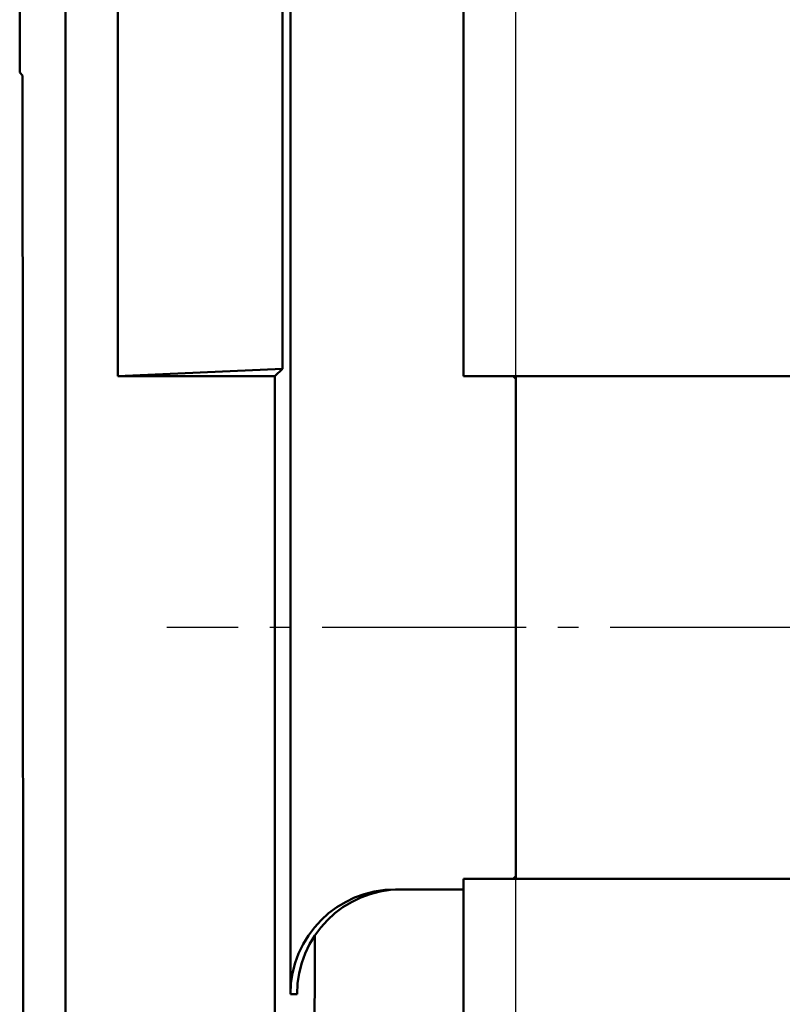
# Model space of a CAD drawing. Units: millimetres. Extents: x 2377 to 13875, y 790 to 3564.
# Drawn here: x 2519 to 2555, y 2897 to 2944 of the extents above; entities that cross this region are included whole.
import ezdxf

# ---------------------------------------------------------------- set-up
doc = ezdxf.new("R2010")
doc.units = ezdxf.units.MM
doc.linetypes.add('AM_DIN_G_W050', pattern=[13.75, 9.75, -1.5, 1, -1.5])
for name, color, linetype, lineweight in [('AM_0', 7, 'Continuous', 50), ('AM_4', 3, 'Continuous', 25), ('AM_7', 1, 'AM_DIN_G_W050', 25), ('kote', 152, 'Continuous', 0)]:
    doc.layers.add(name, color=color, linetype=linetype, lineweight=lineweight)
doc.styles.get("Standard").update_dxf_attribs({"font": 'arial.ttf'})
doc.dimstyles.new('VARIABEL-ST', dxfattribs={"dimscale": 40, "dimtxt": 7, "dimasz": 2.5, "dimexe": 1, "dimexo": 1, "dimgap": 0.6, "dimtad": 1, "dimdsep": 46, "dimtxsty": 'Standard', "dimcen": 0, "dimclrd": 256, "dimclre": 256, "dimclrt": 5, "dimadec": 0, "dimazin": 0, "dimtp": 0.1, "dimtm": 0.1, "dimtfac": 0.71, "dimtdec": 3, "dimtmove": 0, "dimatfit": 3, "dimfxl": 0, "dimtzin": 0, "dimarcsym": 0})

# ---------------------------------------------------------------- blocks, each defined once
blk = doc.blocks.new('*D49')
at = {"layer": 'DEFPOINTS', "color": 0, "transparency": 16777216}
for p in [(2519.312, 3196.167), (3146.197, 3196.167), (2519.312, 2692.606)]:
    blk.add_point(p, dxfattribs=at)
at = {"layer": 'kote', "lineweight": -2, "transparency": 16777216}
for p, q in [((2539.312, 3196.167), (3166.197, 3196.167)), ((3146.197, 2742.606), (3146.197, 3146.167)), ((2539.312, 2692.606), (3166.197, 2692.606))]:
    blk.add_line(p, q, dxfattribs=at)
at = {"layer": 'kote', "transparency": 16777216}
for points in [[(3137.863, 3146.167), (3154.53, 3146.167), (3146.197, 3196.167)], [(3137.863, 2742.606), (3154.53, 2742.606), (3146.197, 2692.606)]]:
    blk.add_solid(points, dxfattribs=at)
at = {"layer": 'kote', "transparency": 16777216, "insert": (3118.879, 2944.387), "char_height": 30, "attachment_point": 5, "rotation": 90}
blk.add_mtext('504', dxfattribs=at)

msp = doc.modelspace()

# ---------------------------------------------------------------- linework, layer by layer
at = {"layer": 'AM_0'}
for p, q in [((2521.093, 3194.387), (2521.093, 2694.387)), ((2531.83, 2897.387), (2531.83, 2991.387)), ((2523.593, 2926.887), (2523.593, 2961.887)), ((2531.449, 2961.53), (2531.449, 2927.243)), ((2540.093, 2961.887), (2540.093, 2926.887)), ((2518.906, 2941.387), (2518.906, 2947.387)), ((2518.906, 2941.387), (2519.046, 2941.246)), ((2531.449, 2927.243), (2523.593, 2926.887)), ((2531.449, 2927.243), (2531.093, 2926.887)), ((2531.093, 2926.887), (2523.593, 2926.887)), ((2531.093, 2701.387), (2531.093, 2926.887)), ((2542.593, 2926.887), (2540.093, 2926.887)), ((2542.464, 2926.887), (2542.593, 2926.758)), ((2542.593, 2926.887), (2567.593, 2926.887)), ((2567.593, 2926.887), (2542.593, 2926.887)), ((2542.593, 2926.887), (2542.593, 2902.887)), ((2540.093, 2902.887), (2542.593, 2902.887)), ((2540.093, 2902.887), (2540.093, 2886.12)), ((2542.593, 2903.015), (2542.464, 2902.887)), ((2567.593, 2902.887), (2542.593, 2902.887)), ((2542.593, 2902.887), (2567.593, 2902.887)), ((2536.843, 2902.387), (2540.093, 2902.387)), ((2531.83, 2897.387), (2532.145, 2897.387))]:
    msp.add_line(p, q, dxfattribs=at)
for centre, major_axis, ratio, start_param, end_param in [((2536.843, 2897.387), (-5.013, 0), 0.997367, 4.712389, 6.283185), ((2537.124, 2897.387), (0, 5), 0.995745, 0, 1.570796)]:
    msp.add_ellipse(centre, major_axis=major_axis, ratio=ratio, start_param=start_param, end_param=end_param, dxfattribs=at)
for points, weights in [([(2519.102, 2878.73), (2519.049, 2910.45), (2519.046, 2941.246)], [1.05532258719, 1.07040030606, 1.07113230157]), ([(2532.992, 2900.177), (2532.983, 2892.613), (2532.971, 2884.955)], [1.09362476615, 1.09073577097, 1.08687607447])]:
    msp.add_rational_spline(points, weights, degree=2, dxfattribs=at)
at = {"layer": 'AM_4'}
for p, q in [((2542.593, 2926.887), (2542.593, 2961.887)), ((2542.593, 2886.133), (2542.593, 2902.887))]:
    msp.add_line(p, q, dxfattribs=at)
at = {"layer": 'AM_7'}
msp.add_line((2570.59, 2914.887), (2525.935, 2914.887), dxfattribs=at)

# ---------------------------------------------------------------- dimensions: what is measured, and where the dimension line sits
at = {"layer": 'kote'}
dim = msp.add_linear_dim(base=(3146.197, 3196.167), p1=(2519.312, 2692.606), p2=(2519.312, 3196.167), angle=90, dimstyle='VARIABEL-ST', override={"dimscale": 20, "dimtxt": 1.5, "dimtoh": 1, "dimdec": 0, "dimpost": '<>', "dimclrt": 256, "dimtofl": 0, "dimatfit": 0}, dxfattribs=at)
dim.commit()
dim.dimension.update_dxf_attribs({"geometry": '*D49', "text_midpoint": (3146.197, 2944.387), "dimtype": 160})

doc.saveas('drawing.dxf')
